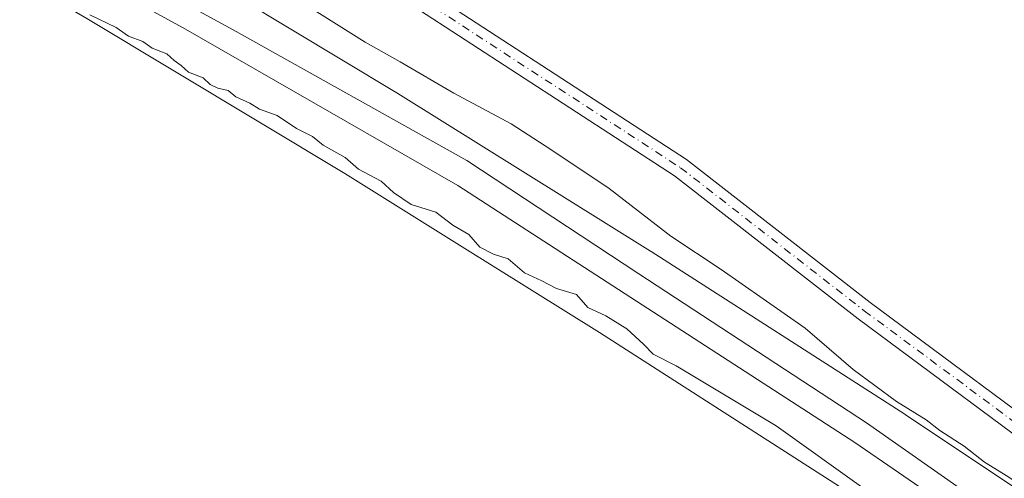
# Model space of a CAD drawing. Units: metres. Extents: x 619012 to 622514, y 4650785 to 4653157.
# Drawn here: x 622102 to 622266, y 4651258 to 4651334 of the extents above; entities that cross this region are included whole.
import ezdxf

# ---------------------------------------------------------------- set-up
doc = ezdxf.new("R2010")
doc.units = ezdxf.units.M
doc.header["$MEASUREMENT"] = 0
doc.linetypes.add('DGN Style 4', pattern=[2.6384748266838614, 1.318413404963828, -0.6592067024819142, 0.001648016756204785, -0.6592067024819142])
for name, color, linetype, lineweight in [('Cultivos herbáceos CxS', 92, 'Continuous', 0), ('Curva de nivel normal', 30, 'Continuous', 0), ('Ferrocarril eje', 151, 'Continuous', 13), ('Núcleo urbano CxS', 7, 'Continuous', 0), ('Pista no pavimentada Cxs', 111, 'Continuous', 0), ('Pista no pavimentada eje', 91, 'DGN Style 4', 0), ('Suelo desnudo CxS', 253, 'Continuous', 0)]:
    doc.layers.add(name, color=color, linetype=linetype, lineweight=lineweight)

# ---------------------------------------------------------------- blocks, each defined once
blk = doc.blocks.new('*U10')
at = {"layer": 'Cultivos herbáceos CxS', "color": 92, "linetype": 'Continuous', "lineweight": 0}
blk.add_polyline3d([(621745.4263000004, 4651455.2981, 263.1061999999947), (621835.8953, 4651423.422900001, 263.8932000000059), (621859.0065000001, 4651424.0919, 264.1607999999979), (621883.2155999999, 4651428.749700001, 263.5328000000009), (621919.0405000001, 4651425.672700001, 263.4187999999995), (621926.3865, 4651429.401500001, 259.8206000000064), (621933.9669000005, 4651433.249299999, 256.8310999999958), (621938.5466, 4651430.933700001, 256.9477999999945), (621969.8287000004, 4651414.625299999, 257.4431999999942), (621982.9415999996, 4651407.789100001, 257.258600000001), (622026.8369000005, 4651383.9461, 258.0651999999973), (622070.4338999996, 4651359.503900001, 259.1895999999979), (622113.6239, 4651334.3683, 260.2125999999989), (622156.5197999999, 4651308.531500001, 260.6465999999928), (622176.0569000002, 4651296.349500001, 261.0114999999932), (622198.9245999996, 4651282.0913, 260.8650000000052), (622241.0214999998, 4651255.0579, 261.1432000000059)], dxfattribs=at)

msp = doc.modelspace()

# ---------------------------------------------------------------- linework, layer by layer
at = {"layer": 'Cultivos herbáceos CxS', "color": 92, "linetype": 'Continuous', "lineweight": 0}
msp.add_polyline3d([(621933.9669000005, 4651433.249299999, 256.8310999999958), (621938.5466, 4651430.933700001, 256.9477999999945), (621969.8287000004, 4651414.625299999, 257.4431999999942), (621982.9415999996, 4651407.789100001, 257.258600000001), (622026.8369000005, 4651383.9461, 258.0651999999973), (622070.4338999996, 4651359.503900001, 259.1895999999979), (622113.6239, 4651334.3683, 260.2125999999989), (622156.5197999999, 4651308.531500001, 260.6465999999928), (622176.0569000002, 4651296.349500001, 261.0114999999932), (622198.9245999996, 4651282.0913, 260.8650000000052), (622241.0214999998, 4651255.0579, 261.1432000000059)], dxfattribs=at)
at = {"layer": 'Curva de nivel normal', "color": 30, "linetype": 'Continuous', "lineweight": 0, "elevation": 260, "flags": 128}
for points in [[(622274.8899999997, 4651252.590100001), (622266.8899999997, 4651258.120100001), (622262.9699999997, 4651260.530099999), (622259.6299999999, 4651263.190099999), (622255.5700000003, 4651265.800100001), (622253.3099999996, 4651267.540100001), (622248.3700000001, 4651270.600099999), (622241.1600000003, 4651275.920100001), (622233.1399999997, 4651282.8301), (622219.1500000004, 4651292.5801), (622210.7699999996, 4651298.1501), (622200.5199999996, 4651306.040100001), (622190.8200000003, 4651312.530099999), (622184.2400000002, 4651316.8101), (622174.6799999997, 4651321.9101), (622165.7599999999, 4651327.140100001), (622159.9500000002, 4651330.4101), (622150.3600000005, 4651336.4001), (622140.7300000006, 4651341.620100001), (622129.8799999999, 4651348.110099999), (622122.5800000001, 4651352.140100001), (622106.5099999999, 4651361.4101), (622089.04, 4651370.940099999)], [(622114.0800000001, 4651334.950099999), (622118.5, 4651332.840100001), (622120.5300000003, 4651331.420100001), (622122.9500000002, 4651330.520099999), (622124.5, 4651329.4001), (622126.9199999999, 4651328.4801), (622128.1200000001, 4651327.350099999), (622129.3099999996, 4651326.540100001), (622130.5300000003, 4651325.4301), (622132.9400000004, 4651324.5001), (622134.1299999999, 4651323.390100001), (622135.4299999997, 4651322.7601), (622137.1100000005, 4651322.360099999), (622138.3899999997, 4651321.290100001), (622140.7100000001, 4651320.270099999), (622142.3399999999, 4651319.2401), (622145.29, 4651318.190099999), (622148.4800000006, 4651316.040100001), (622151.1699999999, 4651314.7301), (622152.9299999997, 4651313.2601), (622156.5800000001, 4651311.210100001), (622158.8300000001, 4651309.270099999), (622162.5999999996, 4651307.280099999), (622164.6299999999, 4651305.4001), (622167.5999999996, 4651303.420100001), (622171.6799999997, 4651302.140100001), (622174.5099999999, 4651299.940099999), (622177.1900000004, 4651298.420100001), (622178.9800000006, 4651296.280099999), (622181.2599999999, 4651295.140100001), (622183.7000000002, 4651294.340100001), (622186.4600000001, 4651292.030099999), (622189.3399999999, 4651290.6801), (622191.7400000002, 4651289.4001), (622195.0999999996, 4651288.440099999), (622197, 4651286.2301), (622199.9600000001, 4651284.850099999), (622203.4900000002, 4651282.720100001), (622206.2400000002, 4651280.130100001), (622207.8300000001, 4651278.470100001), (622211.6699999999, 4651276.530099999), (622228.3099999996, 4651266.540100001), (622242.9199999999, 4651256.1501)]]:
    msp.add_lwpolyline(points, dxfattribs=at)
at = {"layer": 'Ferrocarril eje', "color": 151, "linetype": 'Continuous', "lineweight": 13}
for points in [[(621685.0700000003, 4651568.470000001, 254.329899999997), (621905.5599999996, 4651455.130000001, 256.3402999999962), (621970.4248000003, 4651421.280400001, 257.103099999993), (621999.6700999998, 4651406.266200001, 257.2571000000025), (622026.8693000004, 4651392.402000001, 257.6588999999949), (622059.7306000004, 4651375.0338, 257.8846999999951), (622137.9469, 4651332.488700001, 258.6294000000053), (622176.8355, 4651310.6985, 258.9223999999958), (622205.4951999999, 4651291.8486, 259.254700000005), (622243.3570999998, 4651267.0836, 259.6398999999947), (622265.4631000003, 4651251.5658, 259.8172999999952), (622310.7862999998, 4651218.505999999, 260.2323000000033), (622334.7972999997, 4651199.773499999, 260.4526999999944), (622364.4439000003, 4651175.0878, 260.7222000000039), (622382.1900000004, 4651160.600000001, 260.8917999999976), (622401.1946, 4651143.1393, 261.0785000000033), (622429.6902999999, 4651116.5089, 261.4863999999943), (622461.1100000005, 4651086.15, 262.0574000000051), (622464.4400000004, 4651082.600000001, 262.7973000000056)], [(621683.3799999999, 4651565.15, 254.2378000000026), (621903.8600000005, 4651451.810000001, 256.4527999999991), (621967.6025, 4651418.1195, 257.0951999999961), (621997.9768000003, 4651402.985300001, 257.2966000000015), (622024.3293000003, 4651389.0153, 257.9648000000016), (622057.7726999996, 4651371.964600001, 257.9807000000001), (622129.6124999998, 4651332.8062, 258.7697000000044), (622175.3537999997, 4651306.571000001, 259.0993000000017), (622241.4036999998, 4651263.7775, 259.5359000000026), (622263.2406000001, 4651248.787599999, 259.7115000000049), (622308.1272999998, 4651215.7676, 260.1396999999997), (622332.4557999996, 4651196.915999999, 260.5255999999936), (622357.2605, 4651176.715, 260.7494000000006), (622379.7400000002, 4651157.789999999, 260.9848999999958), (622398.6546, 4651140.519900001, 261.1111999999994), (622426.8724999996, 4651113.968900001, 261.4296999999933), (622458.4900000002, 4651083.51, 262.0837999999931), (622461.79, 4651080.029999999, 262.3684999999969)]]:
    msp.add_polyline3d(points, dxfattribs=at)
at = {"layer": 'Núcleo urbano CxS', "color": 7, "linetype": 'Continuous', "lineweight": 0}
for points in [[(622241.0214999998, 4651255.0579, 261.1432000000059), (622198.9245999996, 4651282.0913, 260.8650000000052), (622176.0569000002, 4651296.349500001, 261.0114999999932), (622156.5197999999, 4651308.531500001, 260.6465999999928), (622113.6239, 4651334.3683, 260.2125999999989), (622070.4338999996, 4651359.503900001, 259.1895999999979), (622026.8369000005, 4651383.9461, 258.0651999999973), (621982.9415999996, 4651407.789100001, 257.258600000001), (621969.8287000004, 4651414.625299999, 257.4431999999942), (621938.5466, 4651430.933700001, 256.9477999999945), (621933.9669000005, 4651433.249299999, 256.8310999999958), (621893.9583000002, 4651453.4771, 256.0881999999983), (621848.9206999998, 4651475.2467, 254.9122999999963), (621848.9171000002, 4651475.248500001, 254.9124000000011), (621848.8136999998, 4651475.299500001, 254.9134999999951), (621848.8103, 4651475.301100001, 254.9134999999951), (621787.9013, 4651505.905300001, 254.3908999999985), (621726.9965000004, 4651536.6075, 253.2425999999978)], [(621933.9669000005, 4651433.249299999, 256.8310999999958), (621938.5466, 4651430.933700001, 256.9477999999945), (621969.8287000004, 4651414.625299999, 257.4431999999942), (621982.9415999996, 4651407.789100001, 257.258600000001), (622026.8369000005, 4651383.9461, 258.0651999999973), (622070.4338999996, 4651359.503900001, 259.1895999999979), (622113.6239, 4651334.3683, 260.2125999999989), (622156.5197999999, 4651308.531500001, 260.6465999999928), (622176.0569000002, 4651296.349500001, 261.0114999999932), (622198.9245999996, 4651282.0913, 260.8650000000052), (622241.0214999998, 4651255.0579, 261.1432000000059)], [(622078.4256999996, 4651373.365300001, 259.0883000000031), (622121.7263000002, 4651348.165100001, 258.6600999999937), (622121.7297, 4651348.163100001, 258.6595999999991), (622121.8268999998, 4651348.1055, 258.6457999999984), (622121.8300999999, 4651348.103700001, 258.6453000000038), (622164.8300999999, 4651322.204100001, 258.9149999999936), (622164.8337000003, 4651322.201900001, 258.9152000000031), (622164.9321, 4651322.1415, 258.9213000000018), (622164.9351000005, 4651322.139699999, 258.9214999999967), (622207.4363000002, 4651295.6393, 259.2540000000009), (622207.5219000002, 4651295.585100001, 259.2587000000058), (622207.5253, 4651295.582900001, 259.2592000000004), (622249.7253000002, 4651268.483300001, 260.042300000001), (622249.7291000001, 4651268.480900001, 260.0421000000061), (622249.8365000002, 4651268.410499999, 260.0381999999955), (622249.8403000003, 4651268.408100001, 260.0380000000005), (622291.5401, 4651240.6085, 260.3338999999978)], [(622078.4256999996, 4651373.365300001, 259.0883000000031), (622121.7263000002, 4651348.165100001, 258.6600999999937), (622121.7297, 4651348.163100001, 258.6595999999991), (622121.8268999998, 4651348.1055, 258.6457999999984), (622121.8300999999, 4651348.103700001, 258.6453000000038), (622164.8300999999, 4651322.204100001, 258.9149999999936), (622164.8337000003, 4651322.201900001, 258.9152000000031), (622164.9321, 4651322.1415, 258.9213000000018), (622164.9351000005, 4651322.139699999, 258.9214999999967), (622207.4363000002, 4651295.6393, 259.2540000000009), (622207.5219000002, 4651295.585100001, 259.2587000000058), (622207.5253, 4651295.582900001, 259.2592000000004), (622249.7253000002, 4651268.483300001, 260.042300000001), (622249.7291000001, 4651268.480900001, 260.0421000000061), (622249.8365000002, 4651268.410499999, 260.0381999999955), (622249.8403000003, 4651268.408100001, 260.0380000000005), (622291.5401, 4651240.6085, 260.3338999999978)]]:
    msp.add_polyline3d(points, dxfattribs=at)
at = {"layer": 'Pista no pavimentada Cxs', "color": 111, "linetype": 'Continuous', "lineweight": 0}
for points in [[(621934.5900999998, 4651492.2301, 249.0687999999937), (621933.9700999996, 4651489.5801, 249.3543000000063), (621934.4700999996, 4651487.0801, 249.7271999999939), (621939.3101000005, 4651479.050100001, 250.2514999999985), (621944.4600999998, 4651472.210100001, 250.690499999997), (621961.4600999998, 4651457.040100001, 252.4135999999999), (621970.2301000003, 4651451.0001, 253.2016000000003), (621978.3101000005, 4651445.300100001, 254.0745000000024), (621984.1300999997, 4651441.880100001, 254.5993000000017), (621998.4901000002, 4651436.1501, 256.0632999999943), (622054.4200999998, 4651410.380100001, 259.5335999999952), (622083.5701000001, 4651394.950099999, 260.530899999998), (622118.6901000004, 4651372.9101, 261.4588999999978), (622160.9901000002, 4651344.9801, 261.9279999999999), (622213.3800999997, 4651310.890100001, 261.8392000000022), (622243.9901000002, 4651287.0601, 261.7817000000068), (622279.8601000002, 4651260.470100001, 262.4437999999937), (622332.3400999998, 4651223.0001, 264.3876000000019)], [(622496.0968000004, 4651144.629899999, 262.8068999999959), (622488.9089000003, 4651144.640100001, 262.7826999999961), (622475.5500999996, 4651145.030099999, 262.6303000000044), (622467.9600999998, 4651145.9101, 262.7831000000006), (622457.7401000002, 4651149.5801, 263.2862000000023), (622425.3400999998, 4651166.370100001, 263.0611999999965), (622389.9600999998, 4651179.8101, 263.1728000000003), (622377.1101000002, 4651186.2301, 262.8567000000039), (622365.9801000003, 4651193.2501, 262.7410999999993), (622351.3601000002, 4651203.710100001, 262.4079000000056), (622330.4351000005, 4651220.460100001, 262.5528000000049), (622277.8800999997, 4651257.7501, 261.4988000000012), (622241.9600999998, 4651284.380100001, 261.8303000000014), (622211.4301000005, 4651308.1501, 262.1693999999989), (622159.1401000004, 4651342.1601, 262.417300000001), (622116.8701, 4651370.0801, 261.652900000001), (622081.8800999997, 4651392.030099999, 260.6407000000036), (622052.9301000005, 4651407.360099999, 259.8249999999971), (621997.1601, 4651433.0601, 256.2522999999928), (621982.6501000002, 4651438.850099999, 255.242499999993), (621976.4901000002, 4651442.470100001, 254.6570000000065), (621968.3000999996, 4651448.2401, 253.9312999999966), (621959.3800999997, 4651454.390100001, 253.0559999999969), (621956.9943000004, 4651455.7739, 252.8674000000028)], [(622083.5701000001, 4651394.950099999, 260.530899999998), (622118.6901000004, 4651372.9101, 261.4588999999978), (622160.9901000002, 4651344.9801, 261.9279999999999), (622213.3800999997, 4651310.890100001, 261.8392000000022), (622243.9901000002, 4651287.0601, 261.7817000000068), (622279.8601000002, 4651260.470100001, 262.4437999999937), (622332.3400999998, 4651223.0001, 264.3876000000019)], [(622277.8800999997, 4651257.7501, 261.4988000000012), (622241.9600999998, 4651284.380100001, 261.8303000000014), (622211.4301000005, 4651308.1501, 262.1693999999989), (622159.1401000004, 4651342.1601, 262.417300000001), (622116.8701, 4651370.0801, 261.652900000001), (622081.8800999997, 4651392.030099999, 260.6407000000036)]]:
    msp.add_polyline3d(points, dxfattribs=at)
at = {"layer": 'Pista no pavimentada eje', "color": 91, "linetype": 'DGN Style 4', "lineweight": 0}
msp.add_polyline3d([(621955.5721000005, 4651458.3805, 252.2851999999984), (621960.4200999998, 4651455.715100001, 252.7045000000071), (621969.2651000004, 4651449.620100001, 253.5578999999998), (621977.4001000002, 4651443.8851, 254.299199999994), (621983.3901000004, 4651440.3651, 254.9051999999938), (621997.8251, 4651434.6051, 256.1450999999943), (622053.6750999996, 4651408.870100001, 259.6922999999952), (622082.7251000004, 4651393.4901, 260.5987000000023), (622117.7801000001, 4651371.495100001, 261.5543999999936), (622160.0651000004, 4651343.5701, 262.2351999999955), (622212.4051000001, 4651309.520099999, 262.0774999999995), (622242.9751000004, 4651285.720100001, 261.8776000000071), (622278.8701, 4651259.110099999, 261.8188999999985), (622331.3300999999, 4651221.6501, 263.2498000000051)], dxfattribs=at)
at = {"layer": 'Suelo desnudo CxS', "color": 253, "linetype": 'Continuous', "lineweight": 0}
for points in [[(622291.5401, 4651240.6085, 260.3338999999978), (622249.8403000003, 4651268.408100001, 260.0380000000005), (622249.8365000002, 4651268.410499999, 260.0381999999955), (622249.7291000001, 4651268.480900001, 260.0421000000061), (622249.7253000002, 4651268.483300001, 260.042300000001), (622207.5253, 4651295.582900001, 259.2592000000004), (622207.5219000002, 4651295.585100001, 259.2587000000058), (622207.4363000002, 4651295.6393, 259.2540000000009), (622164.9351000005, 4651322.139699999, 258.9214999999967), (622164.9321, 4651322.1415, 258.9213000000018), (622164.8337000003, 4651322.201900001, 258.9152000000031), (622164.8300999999, 4651322.204100001, 258.9149999999936), (622121.8300999999, 4651348.103700001, 258.6453000000038), (622121.8268999998, 4651348.1055, 258.6457999999984), (622121.7297, 4651348.163100001, 258.6595999999991), (622121.7263000002, 4651348.165100001, 258.6600999999937), (622078.4256999996, 4651373.365300001, 259.0883000000031)], [(622078.4256999996, 4651373.365300001, 259.0883000000031), (622121.7263000002, 4651348.165100001, 258.6600999999937), (622121.7297, 4651348.163100001, 258.6595999999991), (622121.8268999998, 4651348.1055, 258.6457999999984), (622121.8300999999, 4651348.103700001, 258.6453000000038), (622164.8300999999, 4651322.204100001, 258.9149999999936), (622164.8337000003, 4651322.201900001, 258.9152000000031), (622164.9321, 4651322.1415, 258.9213000000018), (622164.9351000005, 4651322.139699999, 258.9214999999967), (622207.4363000002, 4651295.6393, 259.2540000000009), (622207.5219000002, 4651295.585100001, 259.2587000000058), (622207.5253, 4651295.582900001, 259.2592000000004), (622249.7253000002, 4651268.483300001, 260.042300000001), (622249.7291000001, 4651268.480900001, 260.0421000000061), (622249.8365000002, 4651268.410499999, 260.0381999999955), (622249.8403000003, 4651268.408100001, 260.0380000000005), (622291.5401, 4651240.6085, 260.3338999999978)]]:
    msp.add_polyline3d(points, dxfattribs=at)

# ---------------------------------------------------------------- block references
at = {"layer": 'Cultivos herbáceos CxS', "color": 92, "linetype": 'Continuous', "lineweight": 0}
msp.add_blockref('*U10', (0, 0), dxfattribs=at)

doc.saveas('drawing.dxf')
